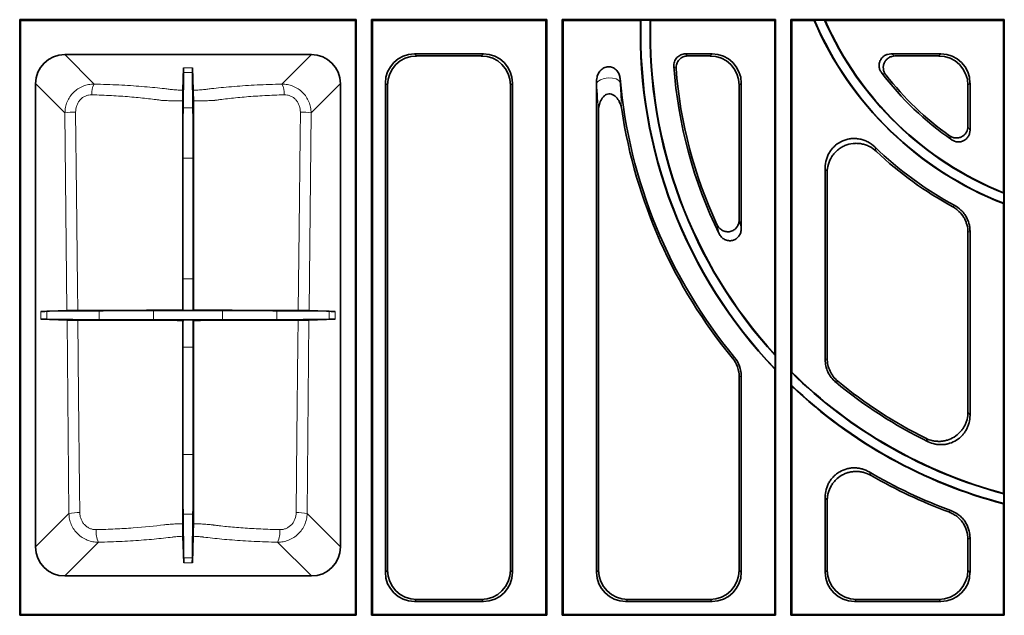
# Model space of a CAD drawing. Units: millimetres. Extents: x 100 to 1978, y 49 to 1389.
# Drawn here: x 1042 to 1210, y 1093 to 1194 of the extents above; entities that cross this region are included whole.
import ezdxf

# ---------------------------------------------------------------- set-up
doc = ezdxf.new("R2010")
doc.units = ezdxf.units.MM

# ---------------------------------------------------------------- blocks, each defined once
blk = doc.blocks.new('HD900_SD900 Element boczny 1_2 warstwy 2')
at = {"color": 0, "linetype": 'Continuous', "lineweight": 35}
for p, q in [((-188.7, -127.05), (-131.3, -127.05)), ((-188.7, -228.7), (-188.7, -127.05)), ((-188.54, -127.21), (-188.7, -127.05)), ((-188.54, -127.21), (-131.46, -127.21)), ((-188.54, -228.54), (-188.54, -127.21)), ((-131.3, -127.05), (-131.46, -127.21)), ((-131.46, -228.54), (-131.46, -127.21)), ((-131.3, -127.05), (-131.3, -228.7)), ((-128.7, -127.05), (-98.8, -127.05)), ((-128.7, -228.7), (-128.7, -127.05)), ((-128.7, -127.05), (-128.54, -127.21)), ((-128.54, -127.21), (-98.96, -127.21)), ((-128.54, -127.21), (-128.54, -228.54)), ((-98.8, -127.05), (-98.96, -127.21)), ((-98.96, -228.54), (-98.96, -127.21)), ((-98.8, -127.05), (-98.8, -228.7)), ((-96.2, -228.7), (-96.2, -127.05)), ((-96.2, -127.05), (-59.8, -127.05)), ((-96.2, -127.05), (-96.04, -127.21)), ((-96.04, -127.21), (-82.83, -127.21)), ((-96.04, -127.21), (-96.04, -228.54)), ((-82.83, -127.21), (-82.75, -127.14)), ((-81.18, -127.14), (-82.75, -127.14)), ((-81.11, -127.21), (-81.18, -127.14)), ((-81.11, -127.21), (-59.96, -127.21)), ((-59.8, -127.05), (-59.96, -127.21)), ((-59.96, -184.17), (-59.96, -127.21)), ((-59.8, -127.05), (-59.8, -228.7)), ((-57.2, -228.7), (-57.2, -127.05)), ((-57.2, -127.05), (-20.8, -127.05)), ((-57.2, -127.05), (-57.04, -127.21)), ((-57.04, -127.21), (-53.22, -127.21)), ((-57.04, -127.21), (-57.04, -187.21)), ((-53.22, -127.21), (-53.17, -127.14)), ((-51.45, -127.14), (-53.17, -127.14)), ((-51.35, -127.21), (-51.45, -127.14)), ((-51.35, -127.21), (-20.96, -127.21)), ((-20.8, -127.05), (-20.96, -127.21)), ((-20.96, -156.58), (-20.96, -127.21)), ((-20.8, -127.05), (-20.8, -228.7)), ((-181.03, -133.01), (-138.97, -133.01)), ((-121.37, -132.9), (-109.63, -132.9)), ((-121.02, -133.25), (-109.98, -133.25)), ((-75.16, -132.9), (-70.63, -132.9)), ((-74.79, -133.25), (-70.98, -133.25)), ((-40.15, -132.9), (-31.63, -132.9)), ((-39.44, -133.25), (-31.98, -133.25)), ((-160.77, -135.28), (-160.9, -139.1)), ((-159.23, -135.28), (-159.1, -139.1)), ((-160.85, -142.1), (-160.78, -136.08)), ((-159.15, -142.1), (-159.22, -136.08)), ((-185.99, -217.03), (-185.99, -137.97)), ((-134.01, -137.97), (-134.01, -217.03)), ((-126.35, -221.37), (-126.35, -137.88)), ((-126, -221.02), (-126, -138.23)), ((-105, -138.23), (-105, -221.02)), ((-104.65, -137.88), (-104.65, -221.37)), ((-90.35, -221.37), (-90.35, -137.88)), ((-66, -138.23), (-66, -161.17)), ((-65.65, -137.88), (-65.65, -162.72)), ((-27, -138.23), (-27, -145.25)), ((-26.65, -137.88), (-26.65, -145.92)), ((-90, -221.02), (-90, -142.7)), ((-160.88, -171.3), (-160.88, -150.71)), ((-159.12, -171.3), (-159.12, -150.71)), ((-51.35, -185.06), (-51.35, -152.35)), ((-51, -184.9), (-51, -153.17)), ((-20.89, -156.69), (-20.96, -156.58)), ((-20.89, -158.38), (-20.89, -156.69)), ((-20.89, -158.38), (-20.96, -158.43)), ((-20.96, -207.89), (-20.96, -158.43)), ((-27, -163.35), (-27, -194.03)), ((-26.65, -163.14), (-26.65, -194.59)), ((-180.65, -176.68), (-185.09, -176.84)), ((-184.06, -176.82), (-175.13, -176.73)), ((-165.89, -176.7), (-154.11, -176.7)), ((-160.91, -176.63), (-160.85, -176.69)), ((-159.09, -176.63), (-159.15, -176.69)), ((-144.87, -176.73), (-135.94, -176.82)), ((-134.91, -176.84), (-139.35, -176.68)), ((-180.63, -178.32), (-185.09, -178.16)), ((-184.06, -178.18), (-175.13, -178.27)), ((-165.89, -178.3), (-154.11, -178.3)), ((-160.91, -178.37), (-160.85, -178.32)), ((-159.09, -178.37), (-159.15, -178.32)), ((-144.87, -178.27), (-135.94, -178.18)), ((-134.91, -178.16), (-139.37, -178.32)), ((-160.88, -201.27), (-160.88, -182.92)), ((-159.12, -201.27), (-159.12, -182.92)), ((-59.89, -184.35), (-59.96, -184.17)), ((-59.89, -186.66), (-59.89, -184.35)), ((-66, -188), (-66, -221.02)), ((-65.65, -187.87), (-65.65, -221.37)), ((-59.89, -186.66), (-59.96, -186.69)), ((-59.96, -228.54), (-59.96, -186.69)), ((-57.11, -187.24), (-57.04, -187.21)), ((-57.11, -189.43), (-57.11, -187.24)), ((-57.11, -189.43), (-57.04, -189.6)), ((-57.04, -189.6), (-57.04, -228.54)), ((-20.89, -207.98), (-20.96, -207.89)), ((-20.89, -209.61), (-20.89, -207.98)), ((-51.35, -221.37), (-51.35, -208.53)), ((-51, -221.02), (-51, -209.14)), ((-20.89, -209.61), (-20.96, -209.66)), ((-20.96, -228.54), (-20.96, -209.66)), ((-160.75, -218.92), (-160.84, -211.45)), ((-159.25, -218.92), (-159.16, -211.45)), ((-160.9, -215.22), (-160.74, -219.72)), ((-159.1, -215.22), (-159.26, -219.72)), ((-27, -215.74), (-27, -221.02)), ((-26.65, -215.5), (-26.65, -221.37)), ((-138.97, -221.99), (-181.03, -221.99)), ((-109.63, -226.35), (-121.37, -226.35)), ((-109.98, -226), (-121.02, -226)), ((-70.63, -226.35), (-85.37, -226.35)), ((-70.98, -226), (-85.02, -226)), ((-31.63, -226.35), (-46.37, -226.35)), ((-31.98, -226), (-46.02, -226)), ((-188.54, -228.54), (-188.7, -228.7)), ((-188.7, -228.7), (-131.3, -228.7)), ((-188.54, -228.54), (-131.46, -228.54)), ((-131.3, -228.7), (-131.46, -228.54)), ((-128.7, -228.7), (-128.54, -228.54)), ((-128.7, -228.7), (-98.8, -228.7)), ((-128.54, -228.54), (-98.96, -228.54)), ((-98.8, -228.7), (-98.96, -228.54)), ((-96.2, -228.7), (-96.04, -228.54)), ((-96.2, -228.7), (-59.8, -228.7)), ((-96.04, -228.54), (-59.96, -228.54)), ((-59.8, -228.7), (-59.96, -228.54)), ((-57.2, -228.7), (-57.04, -228.54)), ((-57.2, -228.7), (-20.8, -228.7)), ((-57.04, -228.54), (-20.96, -228.54)), ((-20.8, -228.7), (-20.96, -228.54))]:
    blk.add_line(p, q, dxfattribs=at)
at = {"color": 0, "linetype": 'Continuous', "lineweight": 18}
for p, q in [((-175.99, -138.04), (-181.03, -133.01)), ((-138.97, -133.01), (-144.01, -138.04)), ((-121.02, -133.25), (-121.37, -132.9)), ((-109.63, -132.9), (-109.98, -133.25)), ((-70.63, -132.9), (-70.98, -133.25)), ((-31.63, -132.9), (-31.98, -133.25)), ((-159.23, -135.28), (-160.77, -135.28)), ((-160.78, -136.08), (-159.22, -136.08)), ((-185.99, -137.97), (-180.98, -142.98)), ((-139.02, -142.98), (-134.01, -137.97)), ((-126.35, -137.88), (-126, -138.23)), ((-105, -138.23), (-104.65, -137.88)), ((-90.35, -137.88), (-90.29, -137.94)), ((-66, -138.23), (-65.65, -137.88)), ((-27, -138.23), (-26.65, -137.88)), ((-159.15, -142.1), (-160.85, -142.1)), ((-180.98, -142.98), (-180.65, -176.68)), ((-139.35, -176.68), (-139.02, -142.98)), ((-160.88, -150.71), (-159.12, -150.71)), ((-29.6, -158.98), (-29.27, -158.76)), ((-159.12, -171.3), (-160.88, -171.3)), ((-185.09, -176.84), (-185.09, -178.16)), ((-184.06, -178.18), (-184.06, -176.82)), ((-175.13, -176.73), (-175.13, -178.27)), ((-165.89, -178.3), (-165.89, -176.7)), ((-160.85, -176.69), (-159.15, -176.69)), ((-154.11, -176.7), (-154.11, -178.3)), ((-144.87, -178.27), (-144.87, -176.73)), ((-135.94, -176.82), (-135.94, -178.18)), ((-134.91, -178.16), (-134.91, -176.84)), ((-180.63, -178.32), (-180.3, -211.34)), ((-159.15, -178.32), (-160.85, -178.32)), ((-139.7, -211.34), (-139.37, -178.32)), ((-160.88, -182.92), (-159.12, -182.92)), ((-67.14, -184.83), (-66.79, -184.7)), ((-49.2, -188.73), (-49.56, -188.89)), ((-159.12, -201.27), (-160.88, -201.27)), ((-180.3, -211.34), (-185.99, -217.03)), ((-160.84, -211.45), (-159.16, -211.45)), ((-134.01, -217.03), (-139.7, -211.34)), ((-30.25, -211.07), (-29.91, -210.82)), ((-181.03, -221.99), (-175.26, -216.22)), ((-144.74, -216.22), (-138.97, -221.99)), ((-159.25, -218.92), (-160.75, -218.92)), ((-160.74, -219.72), (-159.26, -219.72)), ((-126, -221.02), (-126.35, -221.37)), ((-104.65, -221.37), (-105, -221.02)), ((-90, -221.02), (-90.35, -221.37)), ((-65.65, -221.37), (-66, -221.02)), ((-51, -221.02), (-51.35, -221.37)), ((-26.65, -221.37), (-27, -221.02)), ((-121.37, -226.35), (-121.02, -226)), ((-109.98, -226), (-109.63, -226.35)), ((-85.37, -226.35), (-85.02, -226)), ((-70.98, -226), (-70.63, -226.35)), ((-46.37, -226.35), (-46.02, -226)), ((-31.98, -226), (-31.63, -226.35))]:
    blk.add_line(p, q, dxfattribs=at)
at = {"color": 8, "linetype": 'Continuous', "lineweight": 18, "flags": 128}
for points in [[(-86.32, -137.75), (-86.54, -137.42), (-86.99, -137.17), (-87.62, -137.01), (-88.34, -136.98), (-89.06, -137.08), (-89.67, -137.3), (-90.1, -137.59), (-90.29, -137.94)], [(-178.8, -176.67), (-178.85, -172.69), (-179.01, -156.74), (-179.16, -142.82)], [(-140.84, -142.82), (-140.89, -146.81), (-141.05, -162.76), (-141.2, -176.67)], [(-26.65, -163.14), (-26.81, -163.24), (-27, -163.35)], [(-178.45, -211.18), (-178.49, -207.19), (-178.65, -191.24), (-178.79, -178.33)], [(-141.21, -178.33), (-141.25, -182.31), (-141.42, -198.26), (-141.55, -211.18)], [(-51.35, -185.06), (-51.18, -184.98), (-51, -184.9)], [(-65.65, -187.87), (-65.82, -187.93), (-66, -188)], [(-26.65, -215.5), (-26.81, -215.61), (-27, -215.74)]]:
    blk.add_lwpolyline(points, dxfattribs=at)
at = {"color": 7, "linetype": 'Continuous', "lineweight": 35, "flags": 128}
for points in [[(-160.91, -176.63), (-160.91, -160.53), (-160.91, -140.93)], [(-159.09, -176.63), (-159.09, -160.53), (-159.09, -140.93)], [(-160.91, -213.07), (-160.91, -205.31), (-160.91, -178.37)], [(-159.09, -213.07), (-159.09, -205.31), (-159.09, -178.37)]]:
    blk.add_lwpolyline(points, dxfattribs=at)
at = {"color": 7, "linetype": 'Continuous', "lineweight": 35}
for centre, radius, start, end in [((0, -129.5), 82.86, 178.4142, 223.6461), ((0, -129.5), 82.79, 178.3646, 223.6655), ((0, -129.5), 81.21, 178.3328, 222.4882), ((0, -129.5), 81.14, 178.3807, 222.3612), ((0, -104.5), 57.86, 203.108, 248.7635), ((0, -104.5), 57.79, 203.0623, 248.8108), ((0, -104.5), 56.21, 203.7477, 248.187), ((0, -104.5), 56.14, 203.857, 248.0817), ((0, -129.5), 77.35, 184.1035, 206.1531), ((0, -129.5), 77, 184.3907, 204.9776), ((0, -129.5), 86.65, 185.043, 219.5724), ((0, -104.5), 52.35, 217.1233, 235.3347), ((0, -104.5), 52, 217.9341, 234.5664), ((0, -129.5), 87, 188.5316, 219.4939), ((0, -104.5), 61.65, 225.9005, 241.6589), ((0, -104.5), 62, 226.6033, 241.4801), ((0, -129.5), 81.21, 225.3115, 255.0964), ((0, -129.5), 81.14, 225.332, 255.0323), ((0, -129.5), 82.79, 226.3802, 255.3864), ((0, -129.5), 82.86, 226.4928, 255.3491), ((0, -129.5), 77.35, 230.1537, 244.0823), ((0, -129.5), 77, 230.2839, 243.6366), ((0, -129.5), 86.65, 239.5996, 249.806), ((0, -129.5), 87, 239.9795, 249.6538)]:
    blk.add_arc(centre, radius, start, end, dxfattribs=at)
at = {"color": 8, "linetype": 'Continuous', "lineweight": 18}
for centre, radius, start, end in [((-173.2, -139.62), 3.22, 150.5339, 184.4624), ((-146.8, -139.62), 3.22, 355.5376, 29.4661), ((-179.43, -150.23), 7.42, 87.8997, 102.0934), ((-140.57, -150.23), 7.42, 77.9066, 92.1003), ((-178.73, -218.71), 7.54, 87.8512, 102.0259), ((-141.27, -218.71), 7.54, 77.9741, 92.1488), ((-171.72, -214.47), 3.95, 174.3592, 206.3437), ((-148.28, -214.47), 3.95, 333.6563, 5.6408)]:
    blk.add_arc(centre, radius, start, end, dxfattribs=at)
at = {"color": 7, "linetype": 'Continuous', "lineweight": 35}
for centre, major_axis, ratio, start_param, end_param in [((-180.95, -138.05), (-3.59, 3.59), 0.985257, 5.505213, 7.061157), ((-139.05, -138.05), (3.59, 3.59), 0.985257, 5.505213, 7.061157), ((-121.33, -137.92), (-3.56, 3.56), 0.992433, 5.501585, 7.064785), ((-120.98, -138.27), (-3.56, 3.56), 0.992433, 5.501585, 7.064785), ((-110.02, -138.27), (3.56, 3.56), 0.992433, 5.501585, 7.064785), ((-109.67, -137.92), (3.56, 3.56), 0.992433, 5.501585, 7.064785), ((-71.02, -138.27), (3.56, 3.56), 0.992433, 5.501585, 7.064785), ((-70.67, -137.92), (3.56, 3.56), 0.992433, 5.501585, 7.064785), ((-32.02, -138.27), (3.56, 3.56), 0.992433, 5.501585, 7.064785), ((-31.67, -137.92), (3.56, 3.56), 0.992433, 5.501585, 7.064785), ((-160.75, -150.17), (-0.01, 15), 0.00435, 0.122172, 0.349064), ((-159.25, -150.17), (0.01, 15), 0.00435, 5.934121, 6.161014), ((-85.33, -137.92), (-3.56, 3.56), 0.992433, 0.578455, 0.7816), ((-160.83, -151.5), (0, 10), 0.00435, 0.349064, 1.492255), ((-159.17, -151.5), (0, 10), 0.00435, 4.79093, 5.934121), ((-160.85, -171.69), (0, 5), 0.00435, 1.492255, 3.137228), ((-159.15, -171.69), (0, 5), 0.00435, 3.145957, 4.79093), ((-170.2, -176.85), (15, 0), 0.004363, 2.748894, 3.01942), ((-165.89, -176.74), (10, 0), 0.004363, 1.570796, 2.748894), ((-154.11, -176.74), (10, 0), 0.004363, 0.392699, 1.570796), ((-149.8, -176.85), (15, 0), 0.004363, 0.122173, 0.392699), ((-170.2, -178.15), (15, 0), 0.004363, 3.263766, 3.534292), ((-165.89, -178.26), (10, 0), 0.004363, 3.534292, 4.712389), ((-160.85, -183.32), (0, 5), 0.00435, 0.004362, 1.492255), ((-159.15, -183.32), (0, 5), 0.00435, 4.79093, 6.278823), ((-154.11, -178.26), (10, 0), 0.004363, 4.712389, 5.890486), ((-149.8, -178.15), (15, 0), 0.004363, 5.890486, 6.161012), ((-160.83, -202.05), (0, 10), 0.00435, 1.492255, 2.792525), ((-159.17, -202.05), (0, 10), 0.00435, 3.49066, 4.79093), ((-180.95, -216.95), (-3.59, -3.59), 0.985257, 5.505213, 7.061157), ((-139.05, -216.95), (3.59, -3.59), 0.985257, 5.505213, 7.061157), ((-160.73, -204.83), (-0.01, 15), 0.00435, 2.792525, 3.019418), ((-159.27, -204.83), (0.01, 15), 0.00435, 3.263767, 3.49066), ((-121.33, -221.33), (-3.56, -3.56), 0.992433, 5.501585, 7.064785), ((-120.98, -220.98), (-3.56, -3.56), 0.992433, 5.501585, 7.064785), ((-110.02, -220.98), (3.56, -3.56), 0.992433, 5.501585, 7.064785), ((-109.67, -221.33), (3.56, -3.56), 0.992433, 5.501585, 7.064785), ((-85.33, -221.33), (-3.56, -3.56), 0.992433, 5.501585, 7.064785), ((-84.98, -220.98), (-3.56, -3.56), 0.992433, 5.501585, 7.064785), ((-71.02, -220.98), (3.56, -3.56), 0.992433, 5.501585, 7.064785), ((-70.67, -221.33), (3.56, -3.56), 0.992433, 5.501585, 7.064785), ((-46.33, -221.33), (-3.56, -3.56), 0.992433, 5.501585, 7.064785), ((-45.98, -220.98), (-3.56, -3.56), 0.992433, 5.501585, 7.064785), ((-32.02, -220.98), (3.56, -3.56), 0.992433, 5.501585, 7.064785), ((-31.67, -221.33), (3.56, -3.56), 0.992433, 5.501585, 7.064785)]:
    blk.add_ellipse(centre, major_axis=major_axis, ratio=ratio, start_param=start_param, end_param=end_param, dxfattribs=at)
for points, knots in [([(-77.15, -135.04), (-77.16, -134.9), (-77.16, -134.76), (-77.12, -134.49), (-77.09, -134.36), (-77, -134.1), (-76.94, -133.98), (-76.8, -133.74), (-76.72, -133.63), (-76.44, -133.34), (-76.21, -133.17), (-75.84, -133.01), (-75.7, -132.97), (-75.44, -132.91), (-75.3, -132.9), (-75.16, -132.9)], [0, 0, 0, 0, 0.125, 0.125, 0.25, 0.25, 0.375, 0.375, 0.5, 0.5, 0.75, 0.75, 0.875, 0.875, 1, 1, 1, 1]), ([(-74.79, -133.25), (-74.93, -133.25), (-75.06, -133.26), (-75.33, -133.32), (-75.46, -133.36), (-75.71, -133.47), (-75.83, -133.54), (-76.05, -133.7), (-76.16, -133.79), (-76.44, -134.09), (-76.58, -134.33), (-76.71, -134.71), (-76.75, -134.85), (-76.78, -135.12), (-76.78, -135.26), (-76.77, -135.39)], [0, 0, 0, 0, 0.125, 0.125, 0.25, 0.25, 0.375, 0.375, 0.5, 0.5, 0.75, 0.75, 0.875, 0.875, 1, 1, 1, 1]), ([(-41.74, -136.09), (-41.85, -135.95), (-41.94, -135.79), (-42.08, -135.44), (-42.12, -135.26), (-42.16, -134.89), (-42.15, -134.71), (-42.09, -134.34), (-42.03, -134.17), (-41.86, -133.84), (-41.76, -133.68), (-41.51, -133.41), (-41.37, -133.29), (-41.05, -133.1), (-40.88, -133.03), (-40.52, -132.93), (-40.34, -132.9), (-40.15, -132.9)], [0, 0, 0, 0, 0.125, 0.125, 0.25, 0.25, 0.375, 0.375, 0.5, 0.5, 0.625, 0.625, 0.75, 0.75, 0.875, 0.875, 1, 1, 1, 1]), ([(-39.44, -133.25), (-39.63, -133.25), (-39.81, -133.28), (-40.17, -133.38), (-40.34, -133.45), (-40.66, -133.64), (-40.81, -133.77), (-41.05, -134.04), (-41.16, -134.2), (-41.32, -134.53), (-41.38, -134.71), (-41.45, -135.07), (-41.45, -135.26), (-41.41, -135.63), (-41.36, -135.81), (-41.22, -136.16), (-41.13, -136.32), (-41.01, -136.47)], [0, 0, 0, 0, 0.125, 0.125, 0.25, 0.25, 0.375, 0.375, 0.5, 0.5, 0.625, 0.625, 0.75, 0.75, 0.875, 0.875, 1, 1, 1, 1]), ([(-90.25, -136.87), (-90.2, -136.62), (-90.11, -136.39), (-89.87, -135.95), (-89.72, -135.76), (-89.44, -135.51), (-89.34, -135.43), (-89.13, -135.3), (-89.02, -135.25), (-88.78, -135.16), (-88.66, -135.13), (-88.42, -135.1), (-88.29, -135.09), (-87.92, -135.11), (-87.67, -135.18), (-87.34, -135.35), (-87.24, -135.42), (-87.04, -135.57), (-86.95, -135.66), (-86.7, -135.94), (-86.57, -136.16), (-86.39, -136.62), (-86.34, -136.87), (-86.31, -137.12)], [0, 0, 0, 0, 0.125, 0.125, 0.25, 0.25, 0.3125, 0.3125, 0.375, 0.375, 0.4375, 0.4375, 0.5, 0.5, 0.625, 0.625, 0.6875, 0.6875, 0.75, 0.75, 0.875, 0.875, 1, 1, 1, 1]), ([(-160.91, -140.93), (-160.91, -140.7), (-160.91, -140.48), (-160.91, -140.05), (-160.9, -139.86), (-160.9, -139.53), (-160.9, -139.39), (-160.9, -139.19), (-160.9, -139.12), (-160.9, -139.1)], [0, 0, 0, 0, 0.25, 0.25, 0.5, 0.5, 0.75, 0.75, 1, 1, 1, 1]), ([(-159.1, -139.1), (-159.1, -139.12), (-159.1, -139.19), (-159.1, -139.39), (-159.1, -139.53), (-159.1, -139.86), (-159.09, -140.05), (-159.09, -140.48), (-159.09, -140.7), (-159.09, -140.93)], [0, 0, 0, 0, 0.25, 0.25, 0.5, 0.5, 0.75, 0.75, 1, 1, 1, 1]), ([(-86.04, -142.41), (-86.08, -142.09), (-86.16, -141.79), (-86.32, -141.35), (-86.38, -141.21), (-86.52, -140.93), (-86.6, -140.79), (-86.86, -140.4), (-87.08, -140.16), (-87.46, -139.89), (-87.61, -139.81), (-87.91, -139.72), (-88.07, -139.7), (-88.38, -139.72), (-88.54, -139.77), (-88.82, -139.91), (-88.95, -140), (-89.18, -140.22), (-89.28, -140.34), (-89.46, -140.6), (-89.54, -140.73), (-89.68, -141.02), (-89.74, -141.16), (-89.83, -141.46), (-89.87, -141.61), (-89.97, -142.07), (-90, -142.39), (-90, -142.7)], [0, 0, 0, 0, 0.125, 0.125, 0.1875, 0.1875, 0.25, 0.25, 0.375, 0.375, 0.4375, 0.4375, 0.5, 0.5, 0.5625, 0.5625, 0.625, 0.625, 0.6875, 0.6875, 0.75, 0.75, 0.8125, 0.8125, 0.875, 0.875, 1, 1, 1, 1]), ([(-30.15, -146.87), (-30, -146.98), (-29.84, -147.06), (-29.49, -147.19), (-29.31, -147.22), (-28.95, -147.25), (-28.77, -147.24), (-28.41, -147.17), (-28.24, -147.11), (-27.91, -146.94), (-27.76, -146.84), (-27.5, -146.59), (-27.38, -146.45), (-27.1, -145.98), (-27, -145.61), (-27, -145.25)], [0, 0, 0, 0, 0.125, 0.125, 0.25, 0.25, 0.375, 0.375, 0.5, 0.5, 0.625, 0.625, 0.75, 0.75, 1, 1, 1, 1]), ([(-26.65, -145.92), (-26.65, -146.1), (-26.67, -146.28), (-26.77, -146.63), (-26.84, -146.8), (-27.03, -147.11), (-27.14, -147.25), (-27.4, -147.5), (-27.55, -147.61), (-27.87, -147.78), (-28.04, -147.84), (-28.4, -147.91), (-28.58, -147.92), (-29.12, -147.89), (-29.48, -147.77), (-29.78, -147.56)], [0, 0, 0, 0, 0.125, 0.125, 0.25, 0.25, 0.375, 0.375, 0.5, 0.5, 0.625, 0.625, 0.75, 0.75, 1, 1, 1, 1]), ([(-51.35, -152.35), (-51.35, -151.86), (-51.28, -151.38), (-51.08, -150.67), (-50.99, -150.44), (-50.79, -150), (-50.67, -149.78), (-50.41, -149.38), (-50.26, -149.18), (-49.93, -148.81), (-49.76, -148.64), (-49.2, -148.17), (-48.78, -147.91), (-48.11, -147.63), (-47.88, -147.55), (-47.4, -147.43), (-47.16, -147.38), (-46.67, -147.33), (-46.43, -147.33), (-45.94, -147.35), (-45.7, -147.38), (-45.22, -147.48), (-44.99, -147.54), (-44.53, -147.7), (-44.3, -147.8), (-43.65, -148.14), (-43.26, -148.43), (-42.9, -148.77)], [0, 0, 0, 0, 0.125, 0.125, 0.1875, 0.1875, 0.25, 0.25, 0.3125, 0.3125, 0.375, 0.375, 0.5, 0.5, 0.5625, 0.5625, 0.625, 0.625, 0.6875, 0.6875, 0.75, 0.75, 0.8125, 0.8125, 0.875, 0.875, 1, 1, 1, 1]), ([(-42.6, -149.55), (-42.95, -149.21), (-43.35, -148.93), (-44, -148.6), (-44.22, -148.5), (-44.68, -148.35), (-44.91, -148.29), (-45.39, -148.2), (-45.63, -148.17), (-46.12, -148.15), (-46.36, -148.16), (-47.08, -148.24), (-47.56, -148.36), (-48.23, -148.65), (-48.44, -148.76), (-48.85, -149.02), (-49.05, -149.16), (-49.42, -149.48), (-49.59, -149.65), (-49.91, -150.01), (-50.06, -150.21), (-50.46, -150.82), (-50.66, -151.26), (-50.93, -152.2), (-51, -152.68), (-51, -153.17)], [0, 0, 0, 0, 0.125, 0.125, 0.1875, 0.1875, 0.25, 0.25, 0.3125, 0.3125, 0.375, 0.375, 0.5, 0.5, 0.5625, 0.5625, 0.625, 0.625, 0.6875, 0.6875, 0.75, 0.75, 0.875, 0.875, 1, 1, 1, 1]), ([(-27, -163.35), (-27, -162.9), (-27.06, -162.46), (-27.24, -161.82), (-27.31, -161.61), (-27.48, -161.2), (-27.59, -161), (-27.92, -160.43), (-28.21, -160.07), (-28.69, -159.61), (-28.86, -159.47), (-29.22, -159.2), (-29.41, -159.08), (-29.6, -158.98)], [0, 0, 0, 0, 0.25, 0.25, 0.375, 0.375, 0.5, 0.5, 0.75, 0.75, 0.875, 0.875, 1, 1, 1, 1]), ([(-29.27, -158.76), (-28.87, -158.97), (-28.51, -159.24), (-28.03, -159.7), (-27.87, -159.87), (-27.6, -160.22), (-27.47, -160.4), (-27.13, -160.97), (-26.95, -161.39), (-26.77, -162.03), (-26.73, -162.25), (-26.67, -162.69), (-26.65, -162.92), (-26.65, -163.14)], [0, 0, 0, 0, 0.25, 0.25, 0.375, 0.375, 0.5, 0.5, 0.75, 0.75, 0.875, 0.875, 1, 1, 1, 1]), ([(-69.8, -162.01), (-69.7, -162.22), (-69.57, -162.42), (-69.26, -162.76), (-69.08, -162.9), (-68.78, -163.07), (-68.67, -163.11), (-68.45, -163.19), (-68.34, -163.21), (-68.12, -163.25), (-68, -163.26), (-67.77, -163.25), (-67.66, -163.24), (-67.43, -163.19), (-67.32, -163.15), (-67.11, -163.06), (-67.01, -163.01), (-66.72, -162.81), (-66.55, -162.65), (-66.28, -162.28), (-66.17, -162.07), (-66.03, -161.63), (-66, -161.41), (-66, -161.17)], [0, 0, 0, 0, 0.125, 0.125, 0.25, 0.25, 0.3125, 0.3125, 0.375, 0.375, 0.4375, 0.4375, 0.5, 0.5, 0.5625, 0.5625, 0.625, 0.625, 0.75, 0.75, 0.875, 0.875, 1, 1, 1, 1]), ([(-65.65, -162.72), (-65.65, -162.95), (-65.68, -163.17), (-65.82, -163.61), (-65.92, -163.81), (-66.13, -164.09), (-66.2, -164.17), (-66.36, -164.33), (-66.45, -164.4), (-66.64, -164.53), (-66.74, -164.58), (-66.95, -164.68), (-67.06, -164.71), (-67.28, -164.76), (-67.4, -164.78), (-67.62, -164.79), (-67.74, -164.78), (-68.08, -164.74), (-68.29, -164.67), (-68.7, -164.46), (-68.88, -164.32), (-69.2, -163.99), (-69.33, -163.8), (-69.43, -163.59)], [0, 0, 0, 0, 0.125, 0.125, 0.25, 0.25, 0.3125, 0.3125, 0.375, 0.375, 0.4375, 0.4375, 0.5, 0.5, 0.5625, 0.5625, 0.625, 0.625, 0.75, 0.75, 0.875, 0.875, 1, 1, 1, 1]), ([(-180.65, -176.68), (-180.62, -176.68), (-180.55, -176.68), (-180.34, -176.68), (-180.21, -176.68), (-179.87, -176.67), (-179.68, -176.67), (-179.26, -176.67), (-179.04, -176.67), (-178.8, -176.67)], [0, 0, 0, 0, 0.25, 0.25, 0.5, 0.5, 0.75, 0.75, 1, 1, 1, 1]), ([(-178.8, -176.67), (-177.12, -176.67), (-175.46, -176.67), (-173.43, -176.67), (-173.02, -176.67), (-172.23, -176.67), (-171.84, -176.67), (-170.68, -176.66), (-169.93, -176.66), (-168.48, -176.66), (-167.78, -176.66), (-166.43, -176.65), (-165.78, -176.65), (-165.01, -176.65), (-164.79, -176.64), (-164.57, -176.64), (-164.42, -176.64), (-164.35, -176.64), (-163.98, -176.64), (-163.65, -176.64), (-163.12, -176.64), (-162.93, -176.64), (-162.55, -176.64), (-162.35, -176.64), (-161.75, -176.63), (-161.34, -176.63), (-160.91, -176.63)], [0, 0, 0, 0, 0.25, 0.25, 0.3125, 0.3125, 0.375, 0.375, 0.5, 0.5, 0.625, 0.625, 0.75, 0.75, 0.78125, 0.796875, 0.796875, 0.8125, 0.8125, 0.875, 0.875, 0.90625, 0.90625, 0.9375, 0.9375, 1, 1, 1, 1]), ([(-159.09, -176.63), (-158.67, -176.63), (-158.26, -176.63), (-157.47, -176.64), (-157.09, -176.64), (-156.39, -176.64), (-156.06, -176.64), (-155.69, -176.64), (-155.62, -176.64), (-155.47, -176.64), (-155.25, -176.64), (-155.03, -176.64), (-153.65, -176.65), (-152.31, -176.66), (-150.49, -176.66), (-150.12, -176.66), (-149.36, -176.66), (-148.97, -176.66), (-147.8, -176.67), (-147.01, -176.67), (-145.4, -176.67), (-144.58, -176.67), (-143.32, -176.67), (-142.9, -176.67), (-142.05, -176.67), (-141.62, -176.67), (-141.2, -176.67)], [0, 0, 0, 0, 0.0625, 0.0625, 0.125, 0.125, 0.1875, 0.1875, 0.203125, 0.203125, 0.21875, 0.25, 0.25, 0.5, 0.5, 0.5625, 0.5625, 0.625, 0.625, 0.75, 0.75, 0.875, 0.875, 0.9375, 0.9375, 1, 1, 1, 1]), ([(-141.2, -176.67), (-140.96, -176.67), (-140.74, -176.67), (-140.32, -176.67), (-140.13, -176.67), (-139.79, -176.68), (-139.66, -176.68), (-139.45, -176.68), (-139.38, -176.68), (-139.35, -176.68)], [0, 0, 0, 0, 0.25, 0.25, 0.5, 0.5, 0.75, 0.75, 1, 1, 1, 1]), ([(-178.79, -178.33), (-179.02, -178.33), (-179.24, -178.33), (-179.67, -178.33), (-179.86, -178.33), (-180.19, -178.32), (-180.33, -178.32), (-180.53, -178.32), (-180.6, -178.32), (-180.63, -178.32)], [0, 0, 0, 0, 0.25, 0.25, 0.5, 0.5, 0.75, 0.75, 1, 1, 1, 1]), ([(-178.79, -178.33), (-177.1, -178.33), (-175.45, -178.33), (-173.41, -178.33), (-173.01, -178.33), (-172.22, -178.33), (-171.83, -178.34), (-170.67, -178.34), (-169.92, -178.34), (-168.47, -178.34), (-167.77, -178.35), (-166.42, -178.35), (-165.77, -178.35), (-165.01, -178.36), (-164.78, -178.36), (-164.56, -178.36), (-164.41, -178.36), (-164.34, -178.36), (-163.97, -178.36), (-163.65, -178.36), (-163.11, -178.36), (-162.93, -178.36), (-162.55, -178.36), (-162.35, -178.36), (-161.75, -178.37), (-161.33, -178.37), (-160.91, -178.37)], [0, 0, 0, 0, 0.25, 0.25, 0.3125, 0.3125, 0.375, 0.375, 0.5, 0.5, 0.625, 0.625, 0.75, 0.75, 0.78125, 0.796875, 0.796875, 0.8125, 0.8125, 0.875, 0.875, 0.90625, 0.90625, 0.9375, 0.9375, 1, 1, 1, 1]), ([(-159.09, -178.37), (-158.67, -178.37), (-158.26, -178.37), (-157.48, -178.36), (-157.09, -178.36), (-156.39, -178.36), (-156.07, -178.36), (-155.7, -178.36), (-155.62, -178.36), (-155.48, -178.36), (-155.26, -178.36), (-155.03, -178.36), (-153.66, -178.35), (-152.32, -178.35), (-150.5, -178.34), (-150.13, -178.34), (-149.37, -178.34), (-148.98, -178.34), (-147.82, -178.33), (-147.02, -178.33), (-145.41, -178.33), (-144.59, -178.33), (-143.34, -178.33), (-142.92, -178.33), (-142.07, -178.33), (-141.64, -178.33), (-141.21, -178.33)], [0, 0, 0, 0, 0.0625, 0.0625, 0.125, 0.125, 0.1875, 0.1875, 0.203125, 0.203125, 0.21875, 0.25, 0.25, 0.5, 0.5, 0.5625, 0.5625, 0.625, 0.625, 0.75, 0.75, 0.875, 0.875, 0.9375, 0.9375, 1, 1, 1, 1]), ([(-139.37, -178.32), (-139.4, -178.32), (-139.47, -178.32), (-139.67, -178.32), (-139.81, -178.32), (-140.15, -178.33), (-140.34, -178.33), (-140.76, -178.33), (-140.98, -178.33), (-141.21, -178.33)], [0, 0, 0, 0, 0.25, 0.25, 0.5, 0.5, 0.75, 0.75, 1, 1, 1, 1]), ([(-66, -188), (-66, -187.42), (-66.1, -186.86), (-66.49, -185.77), (-66.77, -185.28), (-67.14, -184.83)], [0, 0, 0, 0, 0.5, 0.5, 1, 1, 1, 1]), ([(-66.79, -184.7), (-66.42, -185.15), (-66.14, -185.64), (-65.75, -186.73), (-65.65, -187.29), (-65.65, -187.87)], [0, 0, 0, 0, 0.5, 0.5, 1, 1, 1, 1]), ([(-49.56, -188.89), (-49.84, -188.65), (-50.09, -188.39), (-50.53, -187.82), (-50.73, -187.5), (-51.03, -186.85), (-51.15, -186.51), (-51.31, -185.79), (-51.35, -185.43), (-51.35, -185.06)], [0, 0, 0, 0, 0.25, 0.25, 0.5, 0.5, 0.75, 0.75, 1, 1, 1, 1]), ([(-51, -184.9), (-51, -185.27), (-50.96, -185.63), (-50.8, -186.33), (-50.68, -186.68), (-50.37, -187.34), (-50.19, -187.65), (-49.74, -188.23), (-49.48, -188.5), (-49.2, -188.73)], [0, 0, 0, 0, 0.25, 0.25, 0.5, 0.5, 0.75, 0.75, 1, 1, 1, 1]), ([(-34.19, -198.49), (-33.81, -198.68), (-33.41, -198.82), (-32.8, -198.95), (-32.58, -198.98), (-32.16, -199.02), (-31.74, -199.03), (-31.32, -198.98), (-30.9, -198.91), (-30.7, -198.86), (-30.09, -198.67), (-29.71, -198.5), (-28.98, -198.05), (-28.66, -197.78), (-28.22, -197.32), (-28.09, -197.16), (-27.84, -196.82), (-27.61, -196.46), (-27.43, -196.08), (-27.28, -195.69), (-27.21, -195.48), (-27.05, -194.87), (-27, -194.45), (-27, -194.03)], [0, 0, 0, 0, 0.125, 0.125, 0.1875, 0.1875, 0.25, 0.3125, 0.3125, 0.375, 0.375, 0.5, 0.5, 0.625, 0.625, 0.6875, 0.6875, 0.75, 0.8125, 0.8125, 0.875, 0.875, 1, 1, 1, 1]), ([(-26.65, -194.59), (-26.65, -195.01), (-26.7, -195.43), (-26.86, -196.04), (-26.92, -196.24), (-27.08, -196.64), (-27.26, -197.02), (-27.48, -197.37), (-27.73, -197.71), (-27.86, -197.87), (-28.3, -198.33), (-28.62, -198.6), (-29.34, -199.05), (-29.72, -199.22), (-30.32, -199.41), (-30.53, -199.46), (-30.94, -199.54), (-31.15, -199.56), (-31.57, -199.58), (-31.78, -199.58), (-32.2, -199.55), (-32.41, -199.52), (-33.03, -199.39), (-33.43, -199.26), (-33.81, -199.07)], [0, 0, 0, 0, 0.125, 0.125, 0.1875, 0.1875, 0.25, 0.3125, 0.3125, 0.375, 0.375, 0.5, 0.5, 0.625, 0.625, 0.6875, 0.6875, 0.75, 0.75, 0.8125, 0.8125, 0.875, 0.875, 1, 1, 1, 1]), ([(-51.35, -208.53), (-51.35, -208.09), (-51.29, -207.66), (-51.13, -207.03), (-51.06, -206.82), (-50.89, -206.41), (-50.79, -206.22), (-50.58, -205.84), (-50.46, -205.66), (-50.19, -205.31), (-50.05, -205.14), (-49.74, -204.83), (-49.58, -204.69), (-49.23, -204.43), (-49.05, -204.3), (-48.47, -203.98), (-48.07, -203.81), (-47.44, -203.65), (-47.22, -203.6), (-46.79, -203.55), (-46.57, -203.54), (-46.13, -203.54), (-45.91, -203.56), (-45.48, -203.62), (-45.26, -203.67), (-44.85, -203.78), (-44.64, -203.85), (-44.24, -204.03), (-44.04, -204.12), (-43.85, -204.24)], [0, 0, 0, 0, 0.125, 0.125, 0.1875, 0.1875, 0.25, 0.25, 0.3125, 0.3125, 0.375, 0.375, 0.4375, 0.4375, 0.5, 0.5, 0.625, 0.625, 0.6875, 0.6875, 0.75, 0.75, 0.8125, 0.8125, 0.875, 0.875, 0.9375, 0.9375, 1, 1, 1, 1]), ([(-43.53, -204.83), (-43.91, -204.61), (-44.31, -204.44), (-44.94, -204.27), (-45.15, -204.23), (-45.59, -204.17), (-45.8, -204.15), (-46.24, -204.15), (-46.45, -204.16), (-46.89, -204.22), (-47.1, -204.26), (-47.52, -204.37), (-47.73, -204.44), (-48.13, -204.6), (-48.33, -204.7), (-48.9, -205.03), (-49.24, -205.29), (-49.7, -205.76), (-49.85, -205.92), (-50.11, -206.27), (-50.23, -206.45), (-50.55, -207.02), (-50.72, -207.43), (-50.89, -208.06), (-50.93, -208.27), (-50.99, -208.7), (-51, -208.92), (-51, -209.14)], [0, 0, 0, 0, 0.125, 0.125, 0.1875, 0.1875, 0.25, 0.25, 0.3125, 0.3125, 0.375, 0.375, 0.4375, 0.4375, 0.5, 0.5, 0.625, 0.625, 0.6875, 0.6875, 0.75, 0.75, 0.875, 0.875, 0.9375, 0.9375, 1, 1, 1, 1]), ([(-27, -215.74), (-27, -215.23), (-27.08, -214.74), (-27.3, -214.01), (-27.4, -213.78), (-27.62, -213.32), (-27.74, -213.11), (-28.03, -212.69), (-28.19, -212.5), (-28.54, -212.13), (-28.73, -211.96), (-29.12, -211.65), (-29.34, -211.51), (-29.78, -211.27), (-30.01, -211.16), (-30.25, -211.07)], [0, 0, 0, 0, 0.25, 0.25, 0.375, 0.375, 0.5, 0.5, 0.625, 0.625, 0.75, 0.75, 0.875, 0.875, 1, 1, 1, 1]), ([(-29.91, -210.82), (-29.43, -211), (-28.99, -211.24), (-28.39, -211.71), (-28.2, -211.88), (-27.85, -212.24), (-27.69, -212.44), (-27.4, -212.85), (-27.27, -213.07), (-27.05, -213.52), (-26.96, -213.76), (-26.8, -214.24), (-26.75, -214.49), (-26.67, -214.99), (-26.65, -215.24), (-26.65, -215.5)], [0, 0, 0, 0, 0.25, 0.25, 0.375, 0.375, 0.5, 0.5, 0.625, 0.625, 0.75, 0.75, 0.875, 0.875, 1, 1, 1, 1]), ([(-160.9, -215.22), (-160.9, -215.2), (-160.9, -215.18), (-160.9, -215.1), (-160.9, -215.05), (-160.9, -214.93), (-160.9, -214.86), (-160.9, -214.7), (-160.9, -214.61), (-160.9, -214.41), (-160.9, -214.3), (-160.9, -214.08), (-160.91, -213.96), (-160.91, -213.59), (-160.91, -213.33), (-160.91, -213.07)], [0, 0, 0, 0, 0.125, 0.125, 0.25, 0.25, 0.375, 0.375, 0.5, 0.5, 0.625, 0.625, 0.75, 0.75, 1, 1, 1, 1]), ([(-159.09, -213.07), (-159.09, -213.2), (-159.09, -213.33), (-159.09, -213.59), (-159.09, -213.71), (-159.1, -213.96), (-159.1, -214.08), (-159.1, -214.3), (-159.1, -214.41), (-159.1, -214.6), (-159.1, -214.69), (-159.1, -214.86), (-159.1, -214.93), (-159.1, -215.11), (-159.1, -215.19), (-159.1, -215.22)], [0, 0, 0, 0, 0.125, 0.125, 0.25, 0.25, 0.375, 0.375, 0.5, 0.5, 0.625, 0.625, 0.75, 0.75, 1, 1, 1, 1])]:
    blk.add_open_spline(points, degree=3, knots=knots, dxfattribs=at)
at = {"color": 8, "linetype": 'Continuous', "lineweight": 18}
for points, knots in [([(-75.16, -132.9), (-75.11, -132.95), (-75.05, -133.01), (-74.99, -133.06), (-74.93, -133.12), (-74.86, -133.19), (-74.79, -133.25)], [0, 0, 0, 0, 0.001823492, 0.001823492, 0.001823492, 0.00403293, 0.00403293, 0.00403293, 0.00403293]), ([(-40.15, -132.9), (-40.07, -132.94), (-39.99, -132.98), (-39.91, -133.02), (-39.75, -133.1), (-39.6, -133.17), (-39.44, -133.25)], [0, 0, 0, 0, 0.001409757, 0.001409757, 0.001409757, 0.004077584, 0.004077584, 0.004077584, 0.004077584]), ([(-90.29, -137.94), (-90.3, -137.73), (-90.29, -137.55), (-90.28, -137.19), (-90.26, -137.02), (-90.25, -136.87)], [0, 0, 0, 0, 0.5, 0.5, 1, 1, 1, 1]), ([(-86.31, -137.12), (-86.32, -137.2), (-86.32, -137.29), (-86.32, -137.5), (-86.32, -137.61), (-86.32, -137.75)], [0, 0, 0, 0, 0.5, 0.5, 1, 1, 1, 1]), ([(-41.01, -136.47), (-41.17, -136.39), (-41.33, -136.3), (-41.49, -136.22), (-41.57, -136.18), (-41.66, -136.14), (-41.74, -136.09)], [0, 0, 0, 0, 0.002671124, 0.002671124, 0.002671124, 0.004082586, 0.004082586, 0.004082586, 0.004082586]), ([(-175.99, -138.04), (-176.32, -138.04), (-176.64, -138.07), (-177.28, -138.19), (-177.6, -138.28), (-178.2, -138.52), (-178.49, -138.67), (-179.03, -139.02), (-179.29, -139.23), (-179.75, -139.69), (-179.96, -139.94), (-180.33, -140.49), (-180.48, -140.77), (-180.73, -141.37), (-180.82, -141.69), (-180.95, -142.33), (-180.98, -142.65), (-180.98, -142.98)], [0, 0, 0, 0, 0.125, 0.125, 0.25, 0.25, 0.375, 0.375, 0.5, 0.5, 0.625, 0.625, 0.75, 0.75, 0.875, 0.875, 1, 1, 1, 1]), ([(-160.9, -139.1), (-161.08, -139.09), (-161.26, -139.08), (-161.6, -139.07), (-161.77, -139.06), (-162.26, -139.03), (-162.56, -139), (-162.96, -138.96), (-163.09, -138.94), (-163.34, -138.91), (-163.72, -138.86), (-164.12, -138.81), (-164.93, -138.72), (-165.5, -138.66), (-166.66, -138.55), (-167.27, -138.5), (-168.51, -138.4), (-169.15, -138.35), (-170.46, -138.27), (-171.12, -138.23), (-173.15, -138.13), (-174.54, -138.08), (-175.99, -138.04)], [0, 0, 0, 0, 0.03125, 0.03125, 0.0625, 0.0625, 0.125, 0.125, 0.15625, 0.15625, 0.1875, 0.25, 0.25, 0.375, 0.375, 0.5, 0.5, 0.625, 0.625, 0.75, 0.75, 1, 1, 1, 1]), ([(-144.01, -138.04), (-145.46, -138.08), (-146.85, -138.13), (-148.88, -138.23), (-149.54, -138.27), (-150.85, -138.35), (-151.49, -138.4), (-152.73, -138.5), (-153.34, -138.55), (-154.5, -138.66), (-155.07, -138.72), (-155.88, -138.81), (-156.14, -138.84), (-156.53, -138.89), (-156.66, -138.91), (-156.91, -138.94), (-157.04, -138.96), (-157.44, -139), (-157.74, -139.03), (-158.23, -139.06), (-158.4, -139.07), (-158.74, -139.08), (-158.92, -139.09), (-159.1, -139.1)], [0, 0, 0, 0, 0.25, 0.25, 0.375, 0.375, 0.5, 0.5, 0.625, 0.625, 0.75, 0.75, 0.8125, 0.8125, 0.84375, 0.84375, 0.875, 0.875, 0.9375, 0.9375, 0.96875, 0.96875, 1, 1, 1, 1]), ([(-139.02, -142.98), (-139.02, -142.65), (-139.05, -142.33), (-139.18, -141.69), (-139.27, -141.38), (-139.52, -140.77), (-139.67, -140.49), (-140.03, -139.95), (-140.24, -139.69), (-140.71, -139.24), (-140.96, -139.03), (-141.51, -138.67), (-141.8, -138.52), (-142.4, -138.28), (-142.71, -138.19), (-143.35, -138.07), (-143.68, -138.04), (-144.01, -138.04)], [0, 0, 0, 0, 0.125, 0.125, 0.25, 0.25, 0.375, 0.375, 0.5, 0.5, 0.625, 0.625, 0.75, 0.75, 0.875, 0.875, 1, 1, 1, 1]), ([(-86.32, -137.75), (-86.28, -138.59), (-86.23, -139.39), (-86.14, -140.94), (-86.09, -141.69), (-86.04, -142.41)], [0, 0, 0, 0, 0.5, 0.5, 1, 1, 1, 1]), ([(-179.16, -142.82), (-179.16, -142.63), (-179.14, -142.44), (-179.08, -142.07), (-179.03, -141.89), (-178.91, -141.53), (-178.83, -141.36), (-178.64, -141.03), (-178.52, -140.88), (-178.27, -140.6), (-178.13, -140.47), (-177.83, -140.25), (-177.66, -140.16), (-177.32, -140.01), (-177.14, -139.95), (-176.77, -139.88), (-176.59, -139.87), (-176.4, -139.87)], [0, 0, 0, 0, 0.125, 0.125, 0.25, 0.25, 0.375, 0.375, 0.5, 0.5, 0.625, 0.625, 0.75, 0.75, 0.875, 0.875, 1, 1, 1, 1]), ([(-176.4, -139.87), (-175.26, -139.91), (-174.15, -139.96), (-172, -140.07), (-170.96, -140.14), (-169.45, -140.26), (-168.96, -140.31), (-167.99, -140.4), (-167.53, -140.45), (-166.62, -140.55), (-166.18, -140.6), (-165.54, -140.68), (-165.33, -140.71), (-165.02, -140.75), (-164.92, -140.77), (-164.72, -140.8), (-164.62, -140.81), (-164.52, -140.83)], [0, 0, 0, 0, 0.25, 0.25, 0.5, 0.5, 0.625, 0.625, 0.75, 0.75, 0.875, 0.875, 0.9375, 0.9375, 0.96875, 0.96875, 1, 1, 1, 1]), ([(-164.52, -140.83), (-164.51, -140.83), (-164.49, -140.83), (-164.46, -140.83), (-164.42, -140.83), (-164.37, -140.84), (-164.28, -140.84), (-164.21, -140.84), (-164.02, -140.85), (-163.89, -140.86), (-163.47, -140.88), (-163.18, -140.89), (-162.57, -140.91), (-162.25, -140.91), (-161.59, -140.93), (-161.25, -140.93), (-160.91, -140.93)], [0, 0, 0, 0, 0.015625, 0.015625, 0.03125, 0.0625, 0.0625, 0.125, 0.125, 0.25, 0.25, 0.5, 0.5, 0.75, 0.75, 1, 1, 1, 1]), ([(-159.09, -140.93), (-158.75, -140.93), (-158.41, -140.93), (-157.75, -140.91), (-157.43, -140.91), (-156.82, -140.89), (-156.53, -140.88), (-156.11, -140.86), (-155.98, -140.85), (-155.72, -140.84), (-155.6, -140.83), (-155.48, -140.83)], [0, 0, 0, 0, 0.25, 0.25, 0.5, 0.5, 0.75, 0.75, 0.875, 0.875, 1, 1, 1, 1]), ([(-155.48, -140.83), (-155.47, -140.83), (-155.45, -140.82), (-155.43, -140.82), (-155.39, -140.81), (-155.3, -140.8), (-155.13, -140.78), (-154.77, -140.73), (-154.46, -140.68), (-153.82, -140.6), (-153.38, -140.55), (-152.47, -140.45), (-152.01, -140.4), (-151.04, -140.31), (-150.55, -140.26), (-149.04, -140.14), (-148, -140.07), (-145.85, -139.96), (-144.74, -139.91), (-143.6, -139.87)], [0, 0, 0, 0, 0.003906, 0.003906, 0.007813, 0.015625, 0.03125, 0.0625, 0.125, 0.125, 0.25, 0.25, 0.375, 0.375, 0.5, 0.5, 0.75, 0.75, 1, 1, 1, 1]), ([(-143.6, -139.87), (-143.41, -139.87), (-143.23, -139.88), (-142.86, -139.95), (-142.68, -140.01), (-142.34, -140.16), (-142.17, -140.25), (-141.86, -140.47), (-141.72, -140.6), (-141.47, -140.88), (-141.36, -141.04), (-141.17, -141.36), (-141.09, -141.53), (-140.96, -141.89), (-140.92, -142.07), (-140.86, -142.44), (-140.84, -142.63), (-140.84, -142.82)], [0, 0, 0, 0, 0.125, 0.125, 0.25, 0.25, 0.375, 0.375, 0.5, 0.5, 0.625, 0.625, 0.75, 0.75, 0.875, 0.875, 1, 1, 1, 1]), ([(-27, -145.25), (-26.93, -145.39), (-26.85, -145.53), (-26.78, -145.68), (-26.73, -145.76), (-26.69, -145.84), (-26.65, -145.92)], [0, 0, 0, 0, 0.002605349, 0.002605349, 0.002605349, 0.004071283, 0.004071283, 0.004071283, 0.004071283]), ([(-29.78, -147.56), (-29.82, -147.48), (-29.86, -147.39), (-29.91, -147.31), (-29.99, -147.16), (-30.07, -147.02), (-30.15, -146.87)], [0, 0, 0, 0, 0.001467535, 0.001467535, 0.001467535, 0.004075785, 0.004075785, 0.004075785, 0.004075785]), ([(-27, -194.03), (-26.91, -194.17), (-26.83, -194.31), (-26.74, -194.44), (-26.71, -194.49), (-26.68, -194.54), (-26.65, -194.59)], [0, 0, 0, 0, 0.00298661, 0.00298661, 0.00298661, 0.00405436, 0.00405436, 0.00405436, 0.00405436]), ([(-33.81, -199.07), (-33.84, -199.02), (-33.88, -198.97), (-33.91, -198.92), (-34, -198.78), (-34.1, -198.63), (-34.19, -198.49)], [0, 0, 0, 0, 0.0010692, 0.0010692, 0.0010692, 0.004059908, 0.004059908, 0.004059908, 0.004059908]), ([(-43.85, -204.24), (-43.78, -204.36), (-43.72, -204.48), (-43.65, -204.6), (-43.61, -204.68), (-43.57, -204.75), (-43.53, -204.83)], [0, 0, 0, 0, 0.0025, 0.0025, 0.0025, 0.004056339, 0.004056339, 0.004056339, 0.004056339]), ([(-51, -209.14), (-51.1, -208.96), (-51.2, -208.79), (-51.31, -208.61), (-51.32, -208.58), (-51.34, -208.56), (-51.35, -208.53)], [0, 0, 0, 0, 0.003547481, 0.003547481, 0.003547481, 0.004061158, 0.004061158, 0.004061158, 0.004061158]), ([(-180.3, -211.34), (-180.3, -211.66), (-180.26, -211.99), (-180.13, -212.62), (-180.03, -212.93), (-179.77, -213.53), (-179.61, -213.81), (-179.24, -214.34), (-179.03, -214.6), (-178.56, -215.05), (-178.31, -215.25), (-177.76, -215.6), (-177.47, -215.75), (-176.87, -215.99), (-176.55, -216.08), (-175.91, -216.2), (-175.59, -216.23), (-175.26, -216.22)], [0, 0, 0, 0, 0.125, 0.125, 0.25, 0.25, 0.375, 0.375, 0.5, 0.5, 0.625, 0.625, 0.75, 0.75, 0.875, 0.875, 1, 1, 1, 1]), ([(-175.65, -214.08), (-175.84, -214.09), (-176.02, -214.07), (-176.39, -214), (-176.57, -213.95), (-176.91, -213.8), (-177.07, -213.71), (-177.38, -213.49), (-177.52, -213.37), (-177.77, -213.09), (-177.89, -212.94), (-178.09, -212.62), (-178.17, -212.46), (-178.3, -212.1), (-178.36, -211.92), (-178.43, -211.55), (-178.44, -211.37), (-178.45, -211.18)], [0, 0, 0, 0, 0.125, 0.125, 0.25, 0.25, 0.375, 0.375, 0.5, 0.5, 0.625, 0.625, 0.75, 0.75, 0.875, 0.875, 1, 1, 1, 1]), ([(-144.74, -216.22), (-144.41, -216.23), (-144.09, -216.2), (-143.61, -216.11), (-143.45, -216.07), (-143.14, -215.98), (-142.99, -215.93), (-142.53, -215.75), (-142.24, -215.6), (-141.7, -215.25), (-141.44, -215.05), (-140.97, -214.6), (-140.76, -214.35), (-140.49, -213.95), (-140.4, -213.81), (-140.24, -213.53), (-140.17, -213.38), (-139.98, -212.94), (-139.88, -212.63), (-139.74, -211.99), (-139.7, -211.66), (-139.7, -211.34)], [0, 0, 0, 0, 0.125, 0.125, 0.1875, 0.1875, 0.25, 0.25, 0.375, 0.375, 0.5, 0.5, 0.625, 0.625, 0.6875, 0.6875, 0.75, 0.75, 0.875, 0.875, 1, 1, 1, 1]), ([(-141.55, -211.18), (-141.56, -211.56), (-141.63, -211.93), (-141.83, -212.46), (-141.92, -212.63), (-142.11, -212.95), (-142.23, -213.1), (-142.48, -213.37), (-142.63, -213.49), (-142.93, -213.71), (-143.09, -213.8), (-143.44, -213.95), (-143.62, -214), (-143.98, -214.07), (-144.16, -214.09), (-144.35, -214.08)], [0, 0, 0, 0, 0.25, 0.25, 0.375, 0.375, 0.5, 0.5, 0.625, 0.625, 0.75, 0.75, 0.875, 0.875, 1, 1, 1, 1]), ([(-160.91, -213.07), (-161.22, -213.08), (-161.52, -213.09), (-162.1, -213.11), (-162.39, -213.12), (-162.93, -213.16), (-163.2, -213.18), (-163.56, -213.21), (-163.68, -213.22), (-163.91, -213.24), (-164.02, -213.25), (-164.12, -213.27)], [0, 0, 0, 0, 0.25, 0.25, 0.5, 0.5, 0.75, 0.75, 0.875, 0.875, 1, 1, 1, 1]), ([(-155.88, -213.27), (-155.98, -213.25), (-156.09, -213.24), (-156.32, -213.22), (-156.44, -213.21), (-156.8, -213.18), (-157.07, -213.16), (-157.61, -213.12), (-157.9, -213.11), (-158.48, -213.09), (-158.78, -213.08), (-159.09, -213.07)], [0, 0, 0, 0, 0.125, 0.125, 0.25, 0.25, 0.5, 0.5, 0.75, 0.75, 1, 1, 1, 1]), ([(-164.12, -213.27), (-165.64, -213.48), (-167.42, -213.66), (-170.36, -213.86), (-171.38, -213.92), (-173.47, -214.02), (-174.54, -214.06), (-175.65, -214.08)], [0, 0, 0, 0, 0.5, 0.5, 0.75, 0.75, 1, 1, 1, 1]), ([(-144.35, -214.08), (-145.46, -214.06), (-146.53, -214.02), (-148.62, -213.92), (-149.64, -213.86), (-151.11, -213.76), (-151.59, -213.72), (-152.52, -213.64), (-152.97, -213.6), (-153.85, -213.51), (-154.28, -213.47), (-154.9, -213.39), (-155.1, -213.37), (-155.39, -213.33), (-155.49, -213.32), (-155.64, -213.3), (-155.69, -213.29), (-155.78, -213.28), (-155.83, -213.27), (-155.88, -213.27)], [0, 0, 0, 0, 0.25, 0.25, 0.5, 0.5, 0.625, 0.625, 0.75, 0.75, 0.875, 0.875, 0.9375, 0.9375, 0.96875, 0.96875, 0.984375, 0.984375, 1, 1, 1, 1]), ([(-175.26, -216.22), (-173.88, -216.19), (-172.54, -216.14), (-170.61, -216.05), (-169.97, -216.01), (-168.73, -215.93), (-168.11, -215.89), (-166.92, -215.8), (-166.35, -215.75), (-165.23, -215.65), (-164.69, -215.59), (-163.65, -215.48), (-163.15, -215.42), (-162.62, -215.35), (-162.56, -215.34), (-162.44, -215.32), (-162.37, -215.32), (-162.17, -215.29), (-162.03, -215.28), (-161.57, -215.25), (-161.24, -215.23), (-160.9, -215.22)], [0, 0, 0, 0, 0.25, 0.25, 0.375, 0.375, 0.5, 0.5, 0.625, 0.625, 0.75, 0.75, 0.875, 0.875, 0.890625, 0.890625, 0.90625, 0.90625, 0.9375, 0.9375, 1, 1, 1, 1]), ([(-159.1, -215.22), (-158.76, -215.23), (-158.43, -215.25), (-157.97, -215.28), (-157.83, -215.29), (-157.63, -215.32), (-157.56, -215.32), (-157.44, -215.34), (-157.38, -215.35), (-156.85, -215.42), (-156.35, -215.48), (-155.31, -215.59), (-154.77, -215.65), (-153.65, -215.75), (-153.08, -215.8), (-151.89, -215.89), (-151.27, -215.93), (-150.03, -216.01), (-149.39, -216.05), (-147.46, -216.14), (-146.12, -216.19), (-144.74, -216.22)], [0, 0, 0, 0, 0.0625, 0.0625, 0.09375, 0.09375, 0.109375, 0.109375, 0.125, 0.125, 0.25, 0.25, 0.375, 0.375, 0.5, 0.5, 0.625, 0.625, 0.75, 0.75, 1, 1, 1, 1])]:
    blk.add_open_spline(points, degree=3, knots=knots, dxfattribs=at)
for points in [[(-76.77, -135.39), (-76.9, -135.27), (-77.03, -135.15), (-77.15, -135.04)], [(-90, -142.7), (-90.11, -141.22), (-90.21, -139.65), (-90.29, -137.94)], [(-42.9, -148.77), (-42.8, -149.03), (-42.7, -149.29), (-42.6, -149.55)], [(-51, -153.17), (-51.12, -152.9), (-51.23, -152.63), (-51.35, -152.35)], [(-66, -161.17), (-65.88, -161.7), (-65.77, -162.21), (-65.65, -162.72)], [(-69.43, -163.59), (-69.55, -163.08), (-69.68, -162.55), (-69.8, -162.01)]]:
    blk.add_open_spline(points, degree=3, dxfattribs=at)

msp = doc.modelspace()

# ---------------------------------------------------------------- block references
msp.add_blockref('HD900_SD900 Element boczny 1_2 warstwy 2', (1230.78, 1321.3))

doc.saveas('drawing.dxf')
